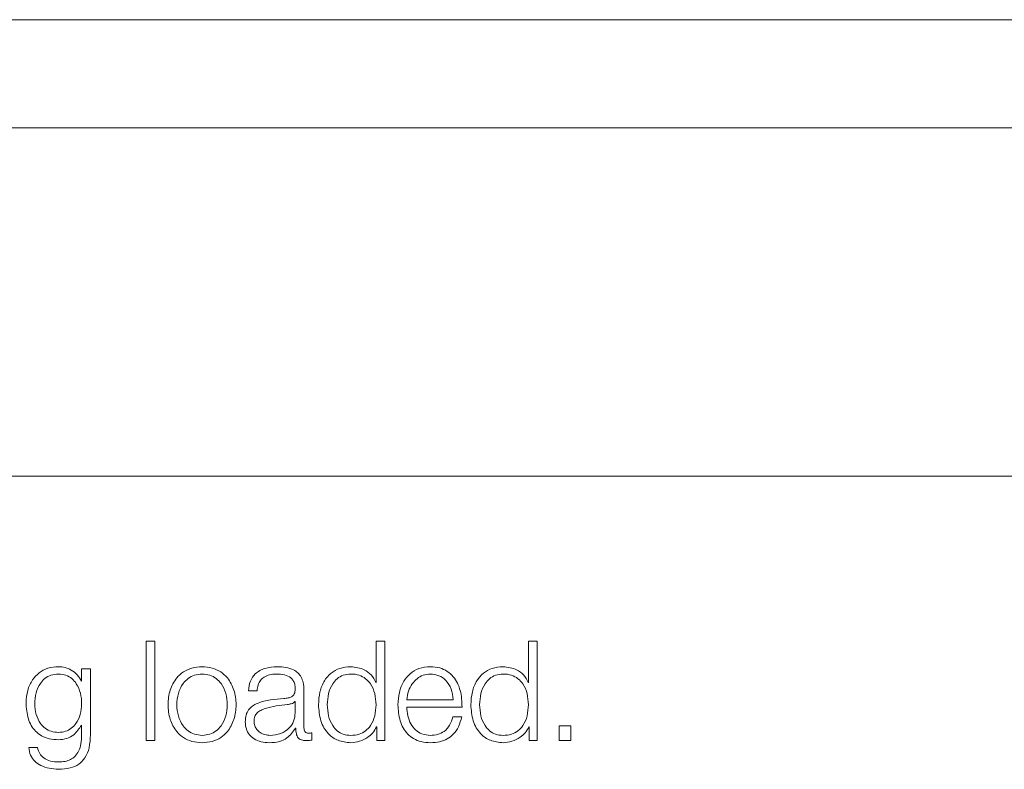
# Model space of a CAD drawing. Units: inches. Extents: x 2 to 195, y -7 to 151.
# Drawn here: x 52 to 53, y 98 to 99 of the extents above; entities that cross this region are included whole.
import ezdxf

# ---------------------------------------------------------------- set-up
doc = ezdxf.new("R2010")
doc.units = ezdxf.units.IN
doc.header["$MEASUREMENT"] = 0
doc.layers.add('SLD-0', color=179, linetype='Continuous')

msp = doc.modelspace()

# ---------------------------------------------------------------- linework, layer by layer
at = {"layer": 'SLD-0', "color": 179, "linetype": 'Continuous', "lineweight": 15}
for p, q in [((57.63995, 99.06817), (50.63995, 99.06817)), ((57.4212, 98.97107), (50.8587, 98.97107)), ((50.7337, 98.65857), (57.5462, 98.65857)), ((52.59681, 98.51038), (52.58894, 98.51038)), ((52.58894, 98.51038), (52.58894, 98.42115)), ((52.59681, 98.42115), (52.59681, 98.51038)), ((52.80305, 98.51038), (52.79519, 98.51038)), ((52.79519, 98.51038), (52.79519, 98.47339)), ((52.80305, 98.42115), (52.80305, 98.51038)), ((52.93182, 98.51038), (52.93182, 98.47339)), ((52.93968, 98.51038), (52.93182, 98.51038)), ((52.93968, 98.42115), (52.93968, 98.51038)), ((52.53906, 98.48563), (52.5312, 98.48563)), ((52.5312, 98.48563), (52.5312, 98.4745)), ((52.53906, 98.4264), (52.53906, 98.48563)), ((52.5312, 98.4745), (52.53095, 98.4745)), ((52.79519, 98.47339), (52.79494, 98.47339)), ((52.93182, 98.47339), (52.93157, 98.47339)), ((52.6807, 98.46589), (52.68856, 98.46589)), ((52.73056, 98.43251), (52.73056, 98.46677)), ((52.7227, 98.45639), (52.72245, 98.45639)), ((52.7227, 98.44614), (52.7227, 98.45639)), ((52.82268, 98.45788), (52.86445, 98.45788)), ((52.82268, 98.45127), (52.87231, 98.45127)), ((52.87206, 98.44239), (52.8642, 98.44239)), ((52.53095, 98.43513), (52.5312, 98.43513)), ((52.5312, 98.43513), (52.5312, 98.4264)), ((52.72307, 98.43238), (52.72332, 98.43238)), ((52.73769, 98.42164), (52.73769, 98.42825)), ((52.79557, 98.43338), (52.79582, 98.43338)), ((52.79582, 98.43338), (52.79582, 98.42115)), ((52.9322, 98.43338), (52.93245, 98.43338)), ((52.93245, 98.43338), (52.93245, 98.42115)), ((52.95932, 98.43438), (52.95932, 98.42115)), ((52.96981, 98.43438), (52.95932, 98.43438)), ((52.96981, 98.42115), (52.96981, 98.43438)), ((52.58894, 98.42115), (52.59681, 98.42115)), ((52.79582, 98.42115), (52.80305, 98.42115)), ((52.93245, 98.42115), (52.93968, 98.42115)), ((52.95932, 98.42115), (52.96981, 98.42115)), ((52.49156, 98.41489), (52.4837, 98.41489))]:
    msp.add_line(p, q, dxfattribs=at)
for points, knots in [([(52.51044, 98.48751), (52.5072, 98.48725), (52.50101, 98.48675), (52.49284, 98.48236), (52.48644, 98.47547), (52.48211, 98.46606), (52.48159, 98.45879), (52.48132, 98.45502)], [0, 0, 0, 0, 0.198386, 0.378378, 0.554399, 0.769413, 1, 1, 1, 1]), ([(52.51044, 98.48089), (52.50814, 98.48071), (52.50377, 98.48037), (52.49807, 98.47721), (52.49319, 98.47184), (52.48991, 98.46389), (52.4888, 98.45425), (52.48995, 98.4447), (52.4934, 98.43707), (52.49832, 98.43199), (52.50394, 98.42901), (52.5082, 98.42868), (52.51044, 98.4285)], [0, 0, 0, 0, 0.090983, 0.172193, 0.251594, 0.375674, 0.506732, 0.633656, 0.754006, 0.831703, 0.911411, 1, 1, 1, 1]), ([(52.53095, 98.4745), (52.52983, 98.47646), (52.52754, 98.48049), (52.52222, 98.4845), (52.5164, 98.48704), (52.51245, 98.48735), (52.51044, 98.48751)], [0, 0, 0, 0, 0.262592, 0.538959, 0.764832, 1, 1, 1, 1]), ([(52.51044, 98.4285), (52.51257, 98.42868), (52.51666, 98.42903), (52.52206, 98.432), (52.5269, 98.43705), (52.53039, 98.44466), (52.53159, 98.45413), (52.53047, 98.46366), (52.52736, 98.47154), (52.52264, 98.47703), (52.51706, 98.48033), (52.51273, 98.4807), (52.51044, 98.48089)], [0, 0, 0, 0, 0.0851114, 0.163575, 0.2415018, 0.3635104, 0.4928527, 0.6212654, 0.7465992, 0.8271315, 0.9088671, 1, 1, 1, 1]), ([(52.63919, 98.48751), (52.63611, 98.48729), (52.63024, 98.48687), (52.62235, 98.48316), (52.61517, 98.47666), (52.60987, 98.46642), (52.60809, 98.45339), (52.60987, 98.44036), (52.61517, 98.43011), (52.62235, 98.42361), (52.63024, 98.4199), (52.63611, 98.41949), (52.63919, 98.41927)], [0, 0, 0, 0, 0.089882, 0.171272, 0.249778, 0.370227, 0.499946, 0.629733, 0.750213, 0.828727, 0.910117, 1, 1, 1, 1]), ([(52.63919, 98.48089), (52.63684, 98.4807), (52.63234, 98.48033), (52.62641, 98.47709), (52.62116, 98.47162), (52.61744, 98.46348), (52.61611, 98.45339), (52.61744, 98.4433), (52.62116, 98.43515), (52.62641, 98.42968), (52.63234, 98.42645), (52.63684, 98.42607), (52.63919, 98.42588)], [0, 0, 0, 0, 0.088359, 0.169026, 0.248436, 0.371507, 0.499929, 0.628423, 0.751547, 0.830978, 0.911638, 1, 1, 1, 1]), ([(52.63919, 98.41927), (52.64228, 98.41949), (52.64815, 98.41991), (52.65603, 98.42361), (52.66322, 98.43011), (52.66851, 98.44036), (52.6703, 98.45339), (52.66851, 98.46642), (52.66322, 98.47666), (52.65603, 98.48316), (52.64815, 98.48687), (52.64228, 98.48729), (52.63919, 98.48751)], [0, 0, 0, 0, 0.0898457, 0.1712241, 0.2497431, 0.3702464, 0.5000537, 0.6297931, 0.7502661, 0.8287774, 0.9101558, 1, 1, 1, 1]), ([(52.63919, 98.42588), (52.64155, 98.42607), (52.64605, 98.42645), (52.65197, 98.42968), (52.65721, 98.43515), (52.66094, 98.4433), (52.66227, 98.45339), (52.66094, 98.46348), (52.65721, 98.47162), (52.65197, 98.47709), (52.64605, 98.48033), (52.64155, 98.4807), (52.63919, 98.48089)], [0, 0, 0, 0, 0.088318, 0.168955, 0.248389, 0.371541, 0.500072, 0.628529, 0.751628, 0.83104, 0.911684, 1, 1, 1, 1]), ([(52.70682, 98.48751), (52.70299, 98.48728), (52.69584, 98.48685), (52.68698, 98.48205), (52.68177, 98.47448), (52.68107, 98.46889), (52.6807, 98.46589)], [0, 0, 0, 0, 0.300349, 0.560889, 0.764401, 1, 1, 1, 1]), ([(52.68856, 98.46589), (52.68872, 98.46768), (52.68901, 98.471), (52.69127, 98.47534), (52.69492, 98.47859), (52.69995, 98.48058), (52.70379, 98.48079), (52.70582, 98.48089)], [0, 0, 0, 0, 0.206787, 0.384856, 0.554379, 0.764753, 1, 1, 1, 1]), ([(52.70582, 98.48089), (52.70825, 98.48081), (52.71279, 98.48064), (52.7182, 98.47841), (52.72109, 98.47507), (52.72249, 98.47163), (52.72262, 98.46905), (52.7227, 98.46764)], [0, 0, 0, 0, 0.297562, 0.554597, 0.685254, 0.828557, 1, 1, 1, 1]), ([(52.73056, 98.46677), (52.73045, 98.46894), (52.73025, 98.47291), (52.72827, 98.4782), (52.72522, 98.48211), (52.7185, 98.48676), (52.71188, 98.48718), (52.70682, 98.48751)], [0, 0, 0, 0, 0.180973, 0.33051, 0.462785, 0.589783, 1, 1, 1, 1]), ([(52.77256, 98.48751), (52.76918, 98.48724), (52.76281, 98.48673), (52.75451, 98.482), (52.74828, 98.47464), (52.74427, 98.46479), (52.74381, 98.45728), (52.74357, 98.45339)], [0, 0, 0, 0, 0.2000612, 0.3782259, 0.5527417, 0.7682998, 1, 1, 1, 1]), ([(52.79519, 98.45339), (52.79499, 98.45674), (52.79459, 98.4633), (52.79117, 98.47148), (52.78604, 98.4771), (52.77985, 98.48028), (52.7728, 98.48123), (52.76587, 98.48026), (52.76019, 98.47702), (52.75539, 98.47141), (52.75206, 98.46328), (52.75164, 98.45674), (52.75143, 98.45339)], [0, 0, 0, 0, 0.127008, 0.249206, 0.328772, 0.412167, 0.508344, 0.595441, 0.67381, 0.751312, 0.872975, 1, 1, 1, 1]), ([(52.79494, 98.47339), (52.79374, 98.47576), (52.79137, 98.48045), (52.78348, 98.48616), (52.77672, 98.48699), (52.77256, 98.48751)], [0, 0, 0, 0, 0.28176, 0.557184, 1, 1, 1, 1]), ([(52.84393, 98.48751), (52.84044, 98.48722), (52.83388, 98.48668), (52.82547, 98.48169), (52.81935, 98.47415), (52.81551, 98.46442), (52.81505, 98.45711), (52.81482, 98.45339)], [0, 0, 0, 0, 0.206755, 0.388418, 0.56476, 0.778666, 1, 1, 1, 1]), ([(52.84393, 98.48089), (52.84168, 98.48069), (52.83736, 98.4803), (52.83171, 98.47699), (52.82723, 98.47201), (52.82397, 98.46549), (52.82311, 98.46044), (52.82268, 98.45788)], [0, 0, 0, 0, 0.194921, 0.375191, 0.555145, 0.774387, 1, 1, 1, 1]), ([(52.87231, 98.45127), (52.87212, 98.45627), (52.87175, 98.46594), (52.86632, 98.4772), (52.85919, 98.48365), (52.85207, 98.48695), (52.84675, 98.48731), (52.84393, 98.48751)], [0, 0, 0, 0, 0.287545, 0.556238, 0.69377, 0.837777, 1, 1, 1, 1]), ([(52.86445, 98.45788), (52.86404, 98.46115), (52.86326, 98.46753), (52.8584, 98.47517), (52.8516, 98.48008), (52.84655, 98.48062), (52.84393, 98.48089)], [0, 0, 0, 0, 0.286756, 0.560134, 0.771927, 1, 1, 1, 1]), ([(52.90918, 98.48751), (52.90581, 98.48724), (52.89943, 98.48673), (52.89114, 98.482), (52.88491, 98.47464), (52.8809, 98.46479), (52.88044, 98.45728), (52.8802, 98.45339)], [0, 0, 0, 0, 0.200061, 0.378226, 0.552742, 0.7683, 1, 1, 1, 1]), ([(52.93182, 98.45339), (52.93161, 98.45674), (52.93122, 98.4633), (52.92779, 98.47148), (52.92266, 98.4771), (52.91647, 98.48028), (52.90942, 98.48123), (52.9025, 98.48026), (52.89682, 98.47702), (52.89201, 98.47141), (52.88868, 98.46328), (52.88827, 98.45674), (52.88806, 98.45339)], [0, 0, 0, 0, 0.127007, 0.249204, 0.32877, 0.412168, 0.508346, 0.595442, 0.673808, 0.751312, 0.872975, 1, 1, 1, 1]), ([(52.93157, 98.47339), (52.93037, 98.47576), (52.928, 98.48045), (52.9201, 98.48616), (52.91335, 98.48699), (52.90918, 98.48751)], [0, 0, 0, 0, 0.281762, 0.557144, 1, 1, 1, 1]), ([(52.7227, 98.46764), (52.72267, 98.46676), (52.72261, 98.46517), (52.722, 98.46305), (52.72092, 98.46146), (52.71906, 98.46014), (52.7162, 98.45933), (52.71386, 98.45905), (52.71257, 98.45889)], [0, 0, 0, 0, 0.172441, 0.309278, 0.426243, 0.540721, 0.74563, 1, 1, 1, 1]), ([(52.48132, 98.45502), (52.48164, 98.45016), (52.48223, 98.44096), (52.48806, 98.43053), (52.49532, 98.42504), (52.50242, 98.42233), (52.50765, 98.42205), (52.51044, 98.42189)], [0, 0, 0, 0, 0.2907913, 0.5505129, 0.6860831, 0.8323398, 1, 1, 1, 1]), ([(52.71257, 98.45889), (52.70442, 98.45829), (52.69456, 98.45756), (52.68434, 98.4524), (52.68067, 98.44885), (52.67829, 98.44391), (52.67807, 98.44016), (52.67795, 98.43813)], [0, 0, 0, 0, 0.533046, 0.645392, 0.752607, 0.865678, 1, 1, 1, 1]), ([(52.71582, 98.45352), (52.70903, 98.45278), (52.70079, 98.45189), (52.69182, 98.44849), (52.68849, 98.44617), (52.68616, 98.44276), (52.68593, 98.44006), (52.68581, 98.43863)], [0, 0, 0, 0, 0.5556584, 0.674381, 0.7813365, 0.8843103, 1, 1, 1, 1]), ([(52.72245, 98.45639), (52.72203, 98.45592), (52.72112, 98.45489), (52.71871, 98.45407), (52.71691, 98.45373), (52.71582, 98.45352)], [0, 0, 0, 0, 0.25271, 0.547239, 1, 1, 1, 1]), ([(52.74357, 98.45339), (52.74394, 98.44848), (52.74466, 98.43907), (52.75118, 98.42749), (52.76117, 98.42034), (52.76862, 98.41964), (52.77256, 98.41927)], [0, 0, 0, 0, 0.292328, 0.559705, 0.76705, 1, 1, 1, 1]), ([(52.75143, 98.45339), (52.75164, 98.45005), (52.75206, 98.4435), (52.75539, 98.43537), (52.76019, 98.42976), (52.76587, 98.42651), (52.7728, 98.42555), (52.77985, 98.42649), (52.78604, 98.42967), (52.79117, 98.4353), (52.79459, 98.44348), (52.79499, 98.45005), (52.79519, 98.45339)], [0, 0, 0, 0, 0.127075, 0.248754, 0.326244, 0.404589, 0.491658, 0.587806, 0.671176, 0.750728, 0.872943, 1, 1, 1, 1]), ([(52.81482, 98.45339), (52.81515, 98.44848), (52.81578, 98.4391), (52.82158, 98.42842), (52.82883, 98.42264), (52.83591, 98.41974), (52.84115, 98.41943), (52.84393, 98.41927)], [0, 0, 0, 0, 0.290536, 0.553932, 0.69021, 0.835302, 1, 1, 1, 1]), ([(52.8802, 98.45339), (52.88057, 98.44848), (52.88128, 98.43907), (52.8878, 98.42749), (52.8978, 98.42034), (52.90524, 98.41964), (52.90918, 98.41927)], [0, 0, 0, 0, 0.2923292, 0.5597035, 0.7670489, 1, 1, 1, 1]), ([(52.88806, 98.45339), (52.88827, 98.45005), (52.88868, 98.4435), (52.89201, 98.43537), (52.89682, 98.42976), (52.9025, 98.42651), (52.90942, 98.42555), (52.91647, 98.42649), (52.92266, 98.42967), (52.92779, 98.4353), (52.93122, 98.44348), (52.93161, 98.45005), (52.93182, 98.45339)], [0, 0, 0, 0, 0.127074, 0.248754, 0.326246, 0.404587, 0.491657, 0.587805, 0.671178, 0.75073, 0.872943, 1, 1, 1, 1]), ([(52.70018, 98.42588), (52.70344, 98.4262), (52.70978, 98.42682), (52.71732, 98.43172), (52.72199, 98.43854), (52.72246, 98.44355), (52.7227, 98.44614)], [0, 0, 0, 0, 0.2882572, 0.5596871, 0.7711743, 1, 1, 1, 1]), ([(52.84393, 98.42588), (52.84136, 98.42612), (52.83649, 98.42656), (52.83038, 98.43054), (52.82603, 98.43629), (52.82328, 98.4434), (52.82288, 98.44866), (52.82268, 98.45127)], [0, 0, 0, 0, 0.207548, 0.391753, 0.572275, 0.787957, 1, 1, 1, 1]), ([(52.67795, 98.43813), (52.67811, 98.43591), (52.67841, 98.43175), (52.68132, 98.42632), (52.68595, 98.42225), (52.69225, 98.4197), (52.69705, 98.41941), (52.69956, 98.41927)], [0, 0, 0, 0, 0.20464, 0.383289, 0.555463, 0.768054, 1, 1, 1, 1]), ([(52.68581, 98.43863), (52.68593, 98.43724), (52.68618, 98.43455), (52.68823, 98.43103), (52.69132, 98.42824), (52.69542, 98.42627), (52.69858, 98.42601), (52.70018, 98.42588)], [0, 0, 0, 0, 0.194225, 0.376054, 0.556909, 0.775196, 1, 1, 1, 1]), ([(52.84393, 98.41927), (52.84673, 98.41941), (52.85195, 98.41967), (52.85908, 98.42231), (52.86504, 98.42691), (52.86963, 98.43378), (52.87122, 98.43942), (52.87206, 98.44239)], [0, 0, 0, 0, 0.209522, 0.391416, 0.561566, 0.768299, 1, 1, 1, 1]), ([(52.8642, 98.44239), (52.86337, 98.43984), (52.86177, 98.43491), (52.85683, 98.42941), (52.8506, 98.42633), (52.84625, 98.42604), (52.84393, 98.42588)], [0, 0, 0, 0, 0.282004, 0.54348, 0.756249, 1, 1, 1, 1]), ([(52.51044, 98.42189), (52.51293, 98.42213), (52.51778, 98.42258), (52.5256, 98.42675), (52.52892, 98.43195), (52.53095, 98.43513)], [0, 0, 0, 0, 0.290024, 0.566934, 1, 1, 1, 1]), ([(52.69956, 98.41927), (52.70258, 98.41942), (52.70808, 98.41968), (52.71689, 98.42383), (52.72071, 98.42912), (52.72307, 98.43238)], [0, 0, 0, 0, 0.319434, 0.580245, 1, 1, 1, 1]), ([(52.72332, 98.43238), (52.72334, 98.43068), (52.72339, 98.42761), (52.72482, 98.42389), (52.72717, 98.42208), (52.72965, 98.42126), (52.73152, 98.42119), (52.73256, 98.42115)], [0, 0, 0, 0, 0.301525, 0.544509, 0.670109, 0.816193, 1, 1, 1, 1]), ([(52.73518, 98.42776), (52.73465, 98.42779), (52.73366, 98.42784), (52.73234, 98.42838), (52.73131, 98.42934), (52.73065, 98.43078), (52.73059, 98.4319), (52.73056, 98.43251)], [0, 0, 0, 0, 0.210882, 0.390178, 0.555903, 0.760832, 1, 1, 1, 1]), ([(52.73769, 98.42825), (52.73725, 98.42811), (52.73644, 98.42784), (52.73558, 98.42778), (52.73518, 98.42776)], [0, 0, 0, 0, 0.535066, 1, 1, 1, 1]), ([(52.77256, 98.41927), (52.77524, 98.41953), (52.78064, 98.42007), (52.7874, 98.42354), (52.79269, 98.42797), (52.79463, 98.4316), (52.79557, 98.43338)], [0, 0, 0, 0, 0.282679, 0.56916, 0.788562, 1, 1, 1, 1]), ([(52.90918, 98.41927), (52.91186, 98.41953), (52.91727, 98.42007), (52.92403, 98.42354), (52.92932, 98.42797), (52.93125, 98.4316), (52.9322, 98.43338)], [0, 0, 0, 0, 0.282678, 0.569167, 0.788568, 1, 1, 1, 1]), ([(52.51044, 98.3954), (52.51396, 98.39557), (52.52034, 98.39588), (52.52881, 98.39948), (52.53502, 98.40594), (52.53854, 98.41533), (52.53888, 98.42251), (52.53906, 98.4264)], [0, 0, 0, 0, 0.217142, 0.394008, 0.555682, 0.759335, 1, 1, 1, 1]), ([(52.5312, 98.4264), (52.5311, 98.42369), (52.53091, 98.4187), (52.52891, 98.41191), (52.52551, 98.40697), (52.52111, 98.40392), (52.51608, 98.40225), (52.51241, 98.40209), (52.51044, 98.402)], [0, 0, 0, 0, 0.2209442, 0.4075041, 0.5724223, 0.7004256, 0.8395391, 1, 1, 1, 1]), ([(52.73256, 98.42115), (52.73356, 98.42116), (52.73528, 98.42118), (52.73697, 98.4215), (52.73769, 98.42164)], [0, 0, 0, 0, 0.579348, 1, 1, 1, 1]), ([(52.4837, 98.41489), (52.48411, 98.41253), (52.48489, 98.40801), (52.48898, 98.40246), (52.4971, 98.39669), (52.50488, 98.39593), (52.51044, 98.3954)], [0, 0, 0, 0, 0.195056, 0.373147, 0.55169, 1, 1, 1, 1]), ([(52.51044, 98.402), (52.50804, 98.40214), (52.50338, 98.40241), (52.49738, 98.40504), (52.4931, 98.40942), (52.49209, 98.41301), (52.49156, 98.41489)], [0, 0, 0, 0, 0.287971, 0.558201, 0.767745, 1, 1, 1, 1])]:
    msp.add_open_spline(points, degree=3, knots=knots, dxfattribs=at)

doc.saveas('drawing.dxf')
